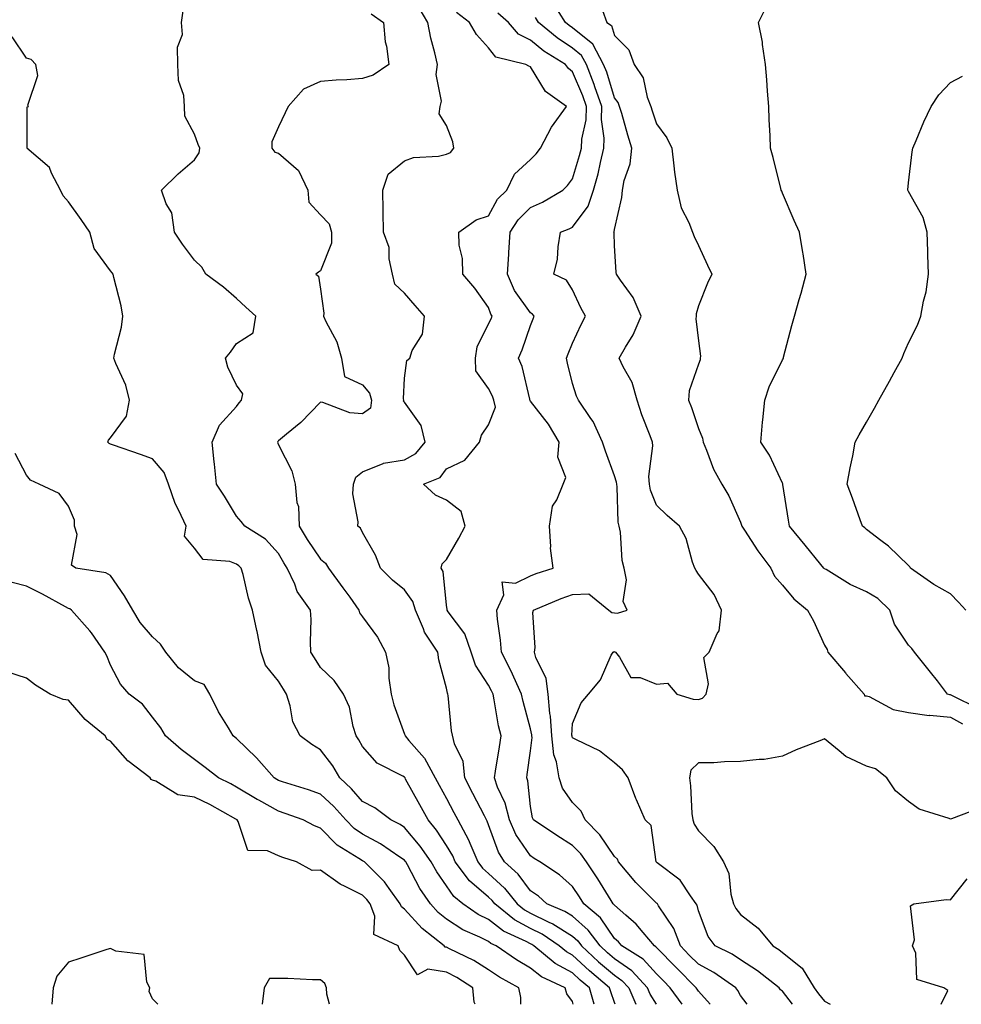
# Model space of a CAD drawing. Units: inches. Extents: x 934163 to 936803, y 7289978 to 7292618.
# Drawn here: x 935466 to 935691, y 7289978 to 7290213 of the extents above; entities that cross this region are included whole.
import ezdxf

# ---------------------------------------------------------------- set-up
doc = ezdxf.new("R2010")
doc.units = ezdxf.units.IN
doc.header["$MEASUREMENT"] = 0
doc.layers.add('Contour_93417289', color=7, linetype='Continuous', true_color=0xd401e0)

msp = doc.modelspace()

# ---------------------------------------------------------------- linework, layer by layer
at = {"layer": 'Contour_93417289'}
for points in [[(935608.21, 7289978, 3220), (935608.05, 7289978.44, 3220), (935607.14, 7289981.01, 3220), (935606.88, 7289981.92, 3220), (935602.11, 7289985.98, 3220), (935598.05, 7289989.72, 3220), (935596.63, 7289990.49, 3220), (935594.9, 7289991.92, 3220), (935590.82, 7289994.69, 3220), (935588.05, 7289996.04, 3220), (935584.23, 7289998.1, 3220), (935579.54, 7290001.92, 3220), (935578.88, 7290002.75, 3220), (935578.05, 7290003.51, 3220), (935573.54, 7290007.41, 3220), (935570.13, 7290011.92, 3220), (935569.51, 7290013.38, 3220), (935568.05, 7290015.82, 3220), (935565.63, 7290019.5, 3220), (935563.66, 7290021.92, 3220), (935561.67, 7290025.53, 3220), (935558.31, 7290031.66, 3220), (935558.17, 7290031.92, 3220), (935558.13, 7290032, 3220), (935558.05, 7290032.09, 3220), (935557.62, 7290032.35, 3220), (935551.54, 7290035.41, 3220), (935548.05, 7290039.42, 3220), (935547.17, 7290041.04, 3220), (935546.53, 7290041.92, 3220), (935545.81, 7290044.16, 3220), (935544.95, 7290048.81, 3220), (935543.48, 7290051.92, 3220), (935541.26, 7290055.13, 3220), (935538.05, 7290058.23, 3220), (935536.64, 7290060.5, 3220), (935535.74, 7290061.92, 3220), (935535.62, 7290064.34, 3220), (935535.79, 7290069.66, 3220), (935535.67, 7290071.92, 3220), (935532.51, 7290076.38, 3220), (935531.92, 7290078.05, 3220), (935530.11, 7290081.92, 3220), (935529.29, 7290083.16, 3220), (935528.05, 7290085.36, 3220), (935524.93, 7290088.8, 3220), (935520.01, 7290091.92, 3220), (935519.17, 7290093.03, 3220), (935518.05, 7290094.29, 3220), (935515.2, 7290099.07, 3220), (935513.29, 7290101.92, 3220), (935512.82, 7290106.7, 3220), (935512.75, 7290107.22, 3220), (935512.25, 7290111.92, 3220), (935514, 7290115.97, 3220), (935518.05, 7290120.43, 3220), (935518.67, 7290121.3, 3220), (935519.24, 7290121.92, 3220), (935519.55, 7290123.41, 3220), (935518.05, 7290125.46, 3220), (935515.96, 7290129.82, 3220), (935515.41, 7290131.92, 3220), (935516.59, 7290133.38, 3220), (935518.05, 7290135.41, 3220), (935522.02, 7290137.95, 3220), (935522.65, 7290141.92, 3220), (935520.22, 7290144.09, 3220), (935518.05, 7290146.13, 3220), (935514.94, 7290148.81, 3220), (935510.76, 7290151.92, 3220), (935509.75, 7290153.62, 3220), (935508.05, 7290155.26, 3220), (935505.21, 7290159.08, 3220), (935503.29, 7290161.92, 3220), (935502.65, 7290166.52, 3220), (935501.31, 7290168.66, 3220), (935500.17, 7290171.92, 3220), (935504.16, 7290175.82, 3220), (935508.05, 7290179.14, 3220), (935509.16, 7290180.81, 3220), (935509.27, 7290181.92, 3220), (935508.93, 7290182.81, 3220), (935508.05, 7290185.3, 3220), (935505.74, 7290189.61, 3220), (935505.65, 7290191.92, 3220), (935505.48, 7290194.49, 3220), (935504.22, 7290198.08, 3220), (935504.08, 7290201.92, 3220), (935503.96, 7290206, 3220), (935505.15, 7290209.02, 3220), (935504.95, 7290211.92, 3220), (935505.32, 7290214.65, 3220)], [(935618.04, 7289978, 3218), (935616.57, 7289980.44, 3218), (935615.94, 7289981.92, 3218), (935612.15, 7289986.01, 3218), (935608.05, 7289988.85, 3218), (935606.4, 7289990.27, 3218), (935604.61, 7289991.92, 3218), (935601.81, 7289995.68, 3218), (935598.05, 7289998.98, 3218), (935596.25, 7290000.12, 3218), (935591.93, 7290001.92, 3218), (935589.92, 7290003.79, 3218), (935588.05, 7290005.07, 3218), (935585.1, 7290008.97, 3218), (935581.84, 7290011.92, 3218), (935580.39, 7290014.26, 3218), (935578.05, 7290020.76, 3218), (935577.75, 7290021.62, 3218), (935577.59, 7290021.92, 3218), (935577.08, 7290022.89, 3218), (935574.34, 7290028.21, 3218), (935572.4, 7290031.92, 3218), (935571.98, 7290035.85, 3218), (935569.92, 7290040.05, 3218), (935569.24, 7290043.11, 3218), (935568.44, 7290051.54, 3218), (935568.36, 7290051.92, 3218), (935568.26, 7290052.13, 3218), (935568.05, 7290053.32, 3218), (935566.22, 7290060.08, 3218), (935565.98, 7290061.92, 3218), (935562.77, 7290066.64, 3218), (935562.55, 7290067.42, 3218), (935560.68, 7290071.92, 3218), (935560.05, 7290073.92, 3218), (935558.05, 7290076.7, 3218), (935555.21, 7290079.08, 3218), (935552.3, 7290081.92, 3218), (935551.16, 7290085.03, 3218), (935548.05, 7290090.38, 3218), (935547.53, 7290091.4, 3218), (935546.9, 7290091.92, 3218), (935547.02, 7290092.95, 3218), (935545.7, 7290099.57, 3218), (935545.86, 7290101.92, 3218), (935546.41, 7290103.56, 3218), (935548.05, 7290104.87, 3218), (935552.94, 7290106.8, 3218), (935553.07, 7290106.89, 3218), (935558.05, 7290107.74, 3218), (935560.72, 7290109.25, 3218), (935562.93, 7290111.92, 3218), (935561.98, 7290115.85, 3218), (935558.05, 7290121.47, 3218), (935557.82, 7290121.69, 3218), (935557.84, 7290121.92, 3218), (935557.76, 7290122.21, 3218), (935558.05, 7290127.17, 3218), (935558.63, 7290131.34, 3218), (935559.3, 7290131.92, 3218), (935559.85, 7290133.72, 3218), (935562.33, 7290137.63, 3218), (935562.81, 7290141.92, 3218), (935560.59, 7290144.46, 3218), (935558.05, 7290147.41, 3218), (935555.71, 7290149.59, 3218), (935555.16, 7290151.92, 3218), (935554.39, 7290155.58, 3218), (935554.41, 7290158.28, 3218), (935553.04, 7290161.92, 3218), (935552.96, 7290166.83, 3218), (935552.97, 7290167, 3218), (935552.91, 7290171.92, 3218), (935554.18, 7290175.79, 3218), (935558.05, 7290178.9, 3218), (935560.2, 7290179.77, 3218), (935566.17, 7290180.05, 3218), (935568.05, 7290180.49, 3218), (935569.03, 7290180.94, 3218), (935569.79, 7290181.92, 3218), (935569.57, 7290183.43, 3218), (935568.05, 7290187.37, 3218), (935566.26, 7290190.13, 3218), (935566.5, 7290191.92, 3218), (935566.84, 7290193.12, 3218), (935565.6, 7290199.47, 3218), (935565.91, 7290201.92, 3218), (935565.29, 7290204.68, 3218), (935564.31, 7290208.18, 3218), (935563.57, 7290211.92, 3218), (935561.5, 7290215.37, 3218)], [(935650.44, 7289978, 3214), (935648.05, 7289981.1, 3214), (935647.61, 7289981.48, 3214), (935647.25, 7289981.92, 3214), (935642.13, 7289985.99, 3214), (935638.05, 7289988.59, 3214), (935636.04, 7289989.91, 3214), (935632, 7289991.92, 3214), (935630.31, 7289994.19, 3214), (935628.05, 7290000.24, 3214), (935627.71, 7290001.58, 3214), (935627.51, 7290001.92, 3214), (935626.11, 7290003.86, 3214), (935623.71, 7290007.58, 3214), (935618.23, 7290011.74, 3214), (935618.05, 7290011.89, 3214), (935618.04, 7290011.9, 3214), (935618.02, 7290011.92, 3214), (935618, 7290011.97, 3214), (935616.74, 7290020.6, 3214), (935615.34, 7290021.92, 3214), (935613.27, 7290026.7, 3214), (935613.13, 7290027, 3214), (935611.26, 7290031.92, 3214), (935609.98, 7290033.84, 3214), (935608.05, 7290035.54, 3214), (935604.49, 7290038.36, 3214), (935598.99, 7290040.98, 3214), (935598.05, 7290041.5, 3214), (935597.94, 7290041.81, 3214), (935597.93, 7290041.92, 3214), (935597.92, 7290042.05, 3214), (935598.05, 7290044.93, 3214), (935600.12, 7290049.85, 3214), (935601.87, 7290051.92, 3214), (935604.68, 7290055.29, 3214), (935607.27, 7290061.14, 3214), (935607.69, 7290061.92, 3214), (935607.96, 7290062.01, 3214), (935608.05, 7290062, 3214), (935608.13, 7290062, 3214), (935608.32, 7290061.92, 3214), (935609.27, 7290060.71, 3214), (935611.96, 7290055.83, 3214), (935614.15, 7290055.82, 3214), (935618.05, 7290054.28, 3214), (935620.65, 7290054.52, 3214), (935622.89, 7290051.92, 3214), (935626.8, 7290050.66, 3214), (935628.05, 7290050.6, 3214), (935629.03, 7290050.94, 3214), (935629.84, 7290051.92, 3214), (935630.45, 7290054.32, 3214), (935629.34, 7290060.62, 3214), (935630.58, 7290061.92, 3214), (935632.51, 7290066.37, 3214), (935632.97, 7290067, 3214), (935633.56, 7290071.92, 3214), (935631.77, 7290075.64, 3214), (935628.05, 7290080.51, 3214), (935627.5, 7290081.37, 3214), (935627.18, 7290081.92, 3214), (935626.65, 7290083.33, 3214), (935625.12, 7290088.99, 3214), (935623.52, 7290091.92, 3214), (935620.6, 7290094.47, 3214), (935618.05, 7290096.88, 3214), (935616.61, 7290100.48, 3214), (935616.35, 7290101.92, 3214), (935616.22, 7290103.76, 3214), (935617.19, 7290111.06, 3214), (935617.09, 7290111.92, 3214), (935616.56, 7290113.41, 3214), (935614.59, 7290118.45, 3214), (935613.45, 7290121.92, 3214), (935612.24, 7290126.11, 3214), (935610.1, 7290129.87, 3214), (935609.18, 7290131.92, 3214), (935610.64, 7290134.51, 3214), (935612.5, 7290137.48, 3214), (935614.37, 7290141.92, 3214), (935612.5, 7290146.36, 3214), (935609.48, 7290150.48, 3214), (935608.54, 7290151.92, 3214), (935608.45, 7290152.32, 3214), (935608.05, 7290158.77, 3214), (935607.93, 7290161.79, 3214), (935607.92, 7290161.92, 3214), (935607.97, 7290162, 3214), (935608.05, 7290162.57, 3214), (935609.79, 7290170.17, 3214), (935609.94, 7290171.92, 3214), (935610.36, 7290174.23, 3214), (935611.74, 7290178.23, 3214), (935612.19, 7290181.92, 3214), (935611.19, 7290185.06, 3214), (935609.78, 7290190.19, 3214), (935609.27, 7290191.92, 3214), (935608.93, 7290192.8, 3214), (935608.05, 7290193.97, 3214), (935606.18, 7290200.05, 3214), (935605.44, 7290201.92, 3214), (935602.87, 7290206.74, 3214), (935598.05, 7290210.63, 3214), (935597.27, 7290211.15, 3214), (935596.34, 7290211.92, 3214), (935593.34, 7290216.63, 3214)], [(935605.19, 7290214.78, 3213), (935606.22, 7290211.92, 3213), (935607.3, 7290211.17, 3213), (935608.05, 7290208.81, 3213), (935611.48, 7290205.35, 3213), (935612.75, 7290201.92, 3213), (935614.86, 7290198.73, 3213), (935615.84, 7290194.13, 3213), (935616.68, 7290191.92, 3213), (935617, 7290190.87, 3213), (935618.05, 7290187.73, 3213), (935620.51, 7290184.38, 3213), (935621.69, 7290181.92, 3213), (935622.21, 7290177.76, 3213), (935622.34, 7290176.22, 3213), (935622.93, 7290171.92, 3213), (935623.89, 7290167.76, 3213), (935625.71, 7290164.26, 3213), (935626.59, 7290161.92, 3213), (935627.05, 7290160.91, 3213), (935628.05, 7290158.76, 3213), (935630.19, 7290154.07, 3213), (935631.22, 7290151.92, 3213), (935630.16, 7290149.81, 3213), (935628.05, 7290144.41, 3213), (935627.49, 7290142.49, 3213), (935627.49, 7290141.92, 3213), (935627.43, 7290141.3, 3213), (935628.05, 7290136.03, 3213), (935628.51, 7290132.38, 3213), (935628.48, 7290131.92, 3213), (935628.41, 7290131.57, 3213), (935628.05, 7290130.53, 3213), (935625.83, 7290124.14, 3213), (935625.67, 7290121.92, 3213), (935626.34, 7290120.21, 3213), (935628.05, 7290115.2, 3213), (935628.99, 7290112.86, 3213), (935629.15, 7290111.92, 3213), (935629.99, 7290109.98, 3213), (935631.63, 7290105.5, 3213), (935633.62, 7290101.92, 3213), (935635.29, 7290099.16, 3213), (935638.05, 7290092.85, 3213), (935638.31, 7290092.18, 3213), (935638.37, 7290091.92, 3213), (935639.02, 7290090.94, 3213), (935642.19, 7290086.06, 3213), (935645.29, 7290081.92, 3213), (935646.14, 7290080.01, 3213), (935648.05, 7290077.83, 3213), (935650.71, 7290074.58, 3213), (935654.03, 7290071.92, 3213), (935655.46, 7290069.32, 3213), (935658.05, 7290063.52, 3213), (935658.65, 7290062.53, 3213), (935658.86, 7290061.92, 3213), (935663.05, 7290056.93, 3213), (935663.14, 7290056.83, 3213), (935667.49, 7290051.92, 3213), (935667.61, 7290051.47, 3213), (935668.05, 7290051.51, 3213), (935668.67, 7290051.3, 3213), (935674.37, 7290048.24, 3213), (935678.05, 7290047.53, 3213), (935682.97, 7290046.84, 3213), (935683.11, 7290046.86, 3213), (935688.05, 7290046.42, 3213), (935690.92, 7290044.79, 3213)], [(935694.62, 7290048.49, 3212), (935688.49, 7290051.48, 3212), (935688.05, 7290051.72, 3212), (935687.87, 7290051.74, 3212), (935687.35, 7290051.92, 3212), (935684.93, 7290055.05, 3212), (935683.29, 7290057.16, 3212), (935679.49, 7290061.92, 3212), (935678.88, 7290062.76, 3212), (935678.05, 7290063.59, 3212), (935674.68, 7290068.55, 3212), (935673.57, 7290071.92, 3212), (935670.78, 7290074.65, 3212), (935668.05, 7290076.3, 3212), (935664.16, 7290078.03, 3212), (935658.42, 7290081.55, 3212), (935658.05, 7290081.75, 3212), (935657.96, 7290081.83, 3212), (935657.88, 7290081.92, 3212), (935657.18, 7290082.79, 3212), (935653.48, 7290087.36, 3212), (935649.68, 7290091.92, 3212), (935649.45, 7290093.32, 3212), (935648.16, 7290101.8, 3212), (935648.15, 7290101.92, 3212), (935648.13, 7290102, 3212), (935648.05, 7290102.17, 3212), (935644.93, 7290108.8, 3212), (935642.86, 7290111.92, 3212), (935643.27, 7290116.7, 3212), (935643.39, 7290117.25, 3212), (935643.88, 7290121.92, 3212), (935644.86, 7290125.11, 3212), (935648.05, 7290131.57, 3212), (935648.17, 7290131.79, 3212), (935648.25, 7290131.92, 3212), (935648.32, 7290132.18, 3212), (935650.26, 7290139.7, 3212), (935650.91, 7290141.92, 3212), (935652.05, 7290145.92, 3212), (935652.52, 7290147.45, 3212), (935653.72, 7290151.92, 3212), (935652.94, 7290156.81, 3212), (935652.89, 7290157.08, 3212), (935652.06, 7290161.92, 3212), (935650.85, 7290164.72, 3212), (935648.05, 7290171.21, 3212), (935647.85, 7290171.71, 3212), (935647.74, 7290171.92, 3212), (935647.63, 7290172.33, 3212), (935645.83, 7290179.7, 3212), (935645.23, 7290181.92, 3212), (935645.09, 7290184.88, 3212), (935644.91, 7290188.79, 3212), (935644.76, 7290191.92, 3212), (935644.47, 7290195.5, 3212), (935644.33, 7290198.21, 3212), (935644, 7290201.92, 3212), (935643.32, 7290206.66, 3212), (935643.32, 7290207.19, 3212), (935642.35, 7290211.92, 3212), (935644.27, 7290215.7, 3212)], [(935550.12, 7290213.99, 3219), (935553.04, 7290211.92, 3219), (935553.4, 7290207.27, 3219), (935553.75, 7290206.22, 3219), (935554.3, 7290201.92, 3219), (935550.58, 7290199.38, 3219), (935548.05, 7290198.53, 3219), (935544.34, 7290198.21, 3219), (935541.8, 7290198.17, 3219), (935538.05, 7290197.8, 3219), (935533.96, 7290196.01, 3219), (935530.3, 7290191.92, 3219), (935529.63, 7290190.34, 3219), (935528.05, 7290187.07, 3219), (935526.47, 7290183.5, 3219), (935526.43, 7290181.92, 3219), (935527.13, 7290181, 3219), (935528.05, 7290180.75, 3219), (935532.79, 7290176.66, 3219), (935534.98, 7290171.92, 3219), (935535.22, 7290169.09, 3219), (935538.05, 7290166.11, 3219), (935540.06, 7290163.92, 3219), (935540.64, 7290161.92, 3219), (935540.68, 7290159.29, 3219), (935538.05, 7290152.77, 3219), (935537.52, 7290152.45, 3219), (935536.9, 7290151.92, 3219), (935537.57, 7290151.44, 3219), (935538.05, 7290148.36, 3219), (935538.82, 7290142.68, 3219), (935538.78, 7290141.92, 3219), (935539.32, 7290140.65, 3219), (935541.95, 7290135.82, 3219), (935543.04, 7290131.92, 3219), (935543.71, 7290127.58, 3219), (935548.05, 7290125.56, 3219), (935549.71, 7290123.57, 3219), (935550.15, 7290121.92, 3219), (935549.98, 7290119.99, 3219), (935548.05, 7290118.7, 3219), (935545, 7290118.87, 3219), (935538.59, 7290121.38, 3219), (935538.05, 7290121.44, 3219), (935533.36, 7290116.62, 3219), (935529.94, 7290113.8, 3219), (935528.05, 7290112.22, 3219), (935527.9, 7290112.07, 3219), (935527.8, 7290111.92, 3219), (935527.84, 7290111.71, 3219), (935528.05, 7290111.27, 3219), (935531.17, 7290105.05, 3219), (935531.97, 7290101.92, 3219), (935532.39, 7290097.58, 3219), (935532.76, 7290096.63, 3219), (935532.99, 7290091.92, 3219), (935534.87, 7290088.74, 3219), (935538.05, 7290084.08, 3219), (935539.21, 7290083.07, 3219), (935539.92, 7290081.92, 3219), (935543.38, 7290077.25, 3219), (935545, 7290074.97, 3219), (935547.18, 7290071.92, 3219), (935547.36, 7290071.23, 3219), (935548.05, 7290070.32, 3219), (935551.64, 7290065.5, 3219), (935553.48, 7290061.92, 3219), (935554.28, 7290058.15, 3219), (935554.31, 7290055.66, 3219), (935554.88, 7290051.92, 3219), (935555.47, 7290049.34, 3219), (935558.05, 7290042.36, 3219), (935558.19, 7290042.06, 3219), (935558.22, 7290041.92, 3219), (935559.09, 7290040.88, 3219), (935562.78, 7290036.65, 3219), (935565.37, 7290031.92, 3219), (935566.32, 7290030.19, 3219), (935568.05, 7290027.05, 3219), (935569.81, 7290023.69, 3219), (935570.73, 7290021.92, 3219), (935573.3, 7290017.17, 3219), (935573.57, 7290016.39, 3219), (935575.46, 7290011.92, 3219), (935576.58, 7290010.45, 3219), (935578.05, 7290009.18, 3219), (935581.83, 7290005.7, 3219), (935584.83, 7290001.92, 3219), (935586.6, 7290000.47, 3219), (935588.05, 7289999.69, 3219), (935592.37, 7289997.6, 3219), (935593.33, 7289997.2, 3219), (935598.05, 7289994.21, 3219), (935599.28, 7289993.14, 3219), (935600.18, 7289991.92, 3219), (935604.27, 7289988.14, 3219), (935608.05, 7289984.91, 3219), (935609.81, 7289983.69, 3219), (935611.44, 7289981.92, 3219), (935613.12, 7289978, 3219)], [(935624.13, 7289978, 3217), (935624.13, 7289978, 3217), (935621.32, 7289981.92, 3217), (935619.69, 7289983.56, 3217), (935618.05, 7289985.25, 3217), (935614.88, 7289988.75, 3217), (935609.79, 7289991.92, 3217), (935608.99, 7289992.87, 3217), (935608.05, 7289993.69, 3217), (935604.7, 7289998.57, 3217), (935600.75, 7290001.92, 3217), (935599.71, 7290003.58, 3217), (935598.05, 7290006.03, 3217), (935594.97, 7290008.84, 3217), (935590.25, 7290011.92, 3217), (935588.9, 7290012.77, 3217), (935588.05, 7290013.34, 3217), (935584.58, 7290018.44, 3217), (935583.02, 7290021.92, 3217), (935582.03, 7290025.9, 3217), (935580.22, 7290029.74, 3217), (935579.45, 7290031.92, 3217), (935579.71, 7290033.57, 3217), (935580.64, 7290039.33, 3217), (935581.02, 7290041.92, 3217), (935580.46, 7290044.33, 3217), (935579.41, 7290050.56, 3217), (935579.12, 7290051.92, 3217), (935578.78, 7290052.65, 3217), (935578.05, 7290054.02, 3217), (935574.92, 7290058.8, 3217), (935573.88, 7290061.92, 3217), (935572.38, 7290066.25, 3217), (935568.46, 7290071.51, 3217), (935568.2, 7290071.92, 3217), (935568.18, 7290072.06, 3217), (935568.05, 7290073.07, 3217), (935567.26, 7290081.14, 3217), (935566.8, 7290081.92, 3217), (935567, 7290082.96, 3217), (935568.05, 7290083.95, 3217), (935570.94, 7290089.03, 3217), (935572.51, 7290091.92, 3217), (935571.55, 7290095.42, 3217), (935568.05, 7290098.07, 3217), (935565.39, 7290099.26, 3217), (935562.53, 7290101.92, 3217), (935566.5, 7290103.46, 3217), (935568.05, 7290105.56, 3217), (935572.38, 7290107.59, 3217), (935575.92, 7290111.92, 3217), (935576.4, 7290113.57, 3217), (935578.05, 7290116.03, 3217), (935579.7, 7290120.27, 3217), (935579.31, 7290121.92, 3217), (935579, 7290122.87, 3217), (935578.05, 7290124.73, 3217), (935575.05, 7290128.92, 3217), (935574.92, 7290131.92, 3217), (935575.31, 7290134.66, 3217), (935578.05, 7290140.07, 3217), (935578.66, 7290141.31, 3217), (935578.88, 7290141.92, 3217), (935578.56, 7290142.43, 3217), (935578.05, 7290144.02, 3217), (935574.77, 7290148.64, 3217), (935571.95, 7290151.92, 3217), (935571.83, 7290155.71, 3217), (935571.09, 7290158.88, 3217), (935570.96, 7290161.92, 3217), (935575.11, 7290164.87, 3217), (935578.05, 7290165.81, 3217), (935580.2, 7290169.77, 3217), (935582.38, 7290171.92, 3217), (935584.23, 7290175.74, 3217), (935588.05, 7290179.23, 3217), (935589.38, 7290180.59, 3217), (935590.41, 7290181.92, 3217), (935593.05, 7290186.92, 3217), (935593.08, 7290186.95, 3217), (935596.62, 7290191.92, 3217), (935591.62, 7290195.49, 3217), (935588.05, 7290201.34, 3217), (935587.62, 7290201.48, 3217), (935586.91, 7290201.92, 3217), (935579.75, 7290203.63, 3217), (935578.05, 7290205.88, 3217), (935575.18, 7290209.05, 3217), (935573.54, 7290211.92, 3217), (935570.38, 7290214.24, 3217)], [(935630.8, 7289978, 3216), (935628.05, 7289981.11, 3216), (935627.72, 7289981.59, 3216), (935627.48, 7289981.92, 3216), (935622.79, 7289986.66, 3216), (935618.05, 7289991.53, 3216), (935617.86, 7289991.73, 3216), (935617.57, 7289991.92, 3216), (935614.87, 7289995.09, 3216), (935613.23, 7289997.1, 3216), (935610.77, 7289999.2, 3216), (935608.05, 7290001.59, 3216), (935607.91, 7290001.78, 3216), (935607.75, 7290001.92, 3216), (935607.26, 7290002.71, 3216), (935604.05, 7290007.93, 3216), (935601.39, 7290011.92, 3216), (935599.99, 7290013.86, 3216), (935598.05, 7290015.83, 3216), (935594.32, 7290018.19, 3216), (935588.79, 7290021.92, 3216), (935588.51, 7290022.39, 3216), (935588.05, 7290025.09, 3216), (935587.37, 7290031.24, 3216), (935587.13, 7290031.92, 3216), (935587.25, 7290032.72, 3216), (935588.05, 7290038.42, 3216), (935588.4, 7290041.58, 3216), (935588.36, 7290041.92, 3216), (935588.34, 7290042.21, 3216), (935588.05, 7290043.61, 3216), (935586.26, 7290050.13, 3216), (935585.89, 7290051.92, 3216), (935584.07, 7290055.9, 3216), (935583.46, 7290057.33, 3216), (935581.11, 7290061.92, 3216), (935580.88, 7290064.75, 3216), (935580.2, 7290069.76, 3216), (935580.01, 7290071.92, 3216), (935581.7, 7290075.57, 3216), (935581.33, 7290078.64, 3216), (935584.49, 7290078.36, 3216), (935588.05, 7290080.09, 3216), (935589.37, 7290080.6, 3216), (935593.45, 7290081.92, 3216), (935592.78, 7290086.66, 3216), (935592.89, 7290087.09, 3216), (935592.55, 7290091.92, 3216), (935593.28, 7290096.69, 3216), (935594.29, 7290098.16, 3216), (935595.84, 7290101.92, 3216), (935596.49, 7290103.48, 3216), (935594.51, 7290108.38, 3216), (935594.9, 7290111.92, 3216), (935592.34, 7290116.22, 3216), (935588.05, 7290121.72, 3216), (935587.94, 7290121.81, 3216), (935587.91, 7290121.92, 3216), (935587.85, 7290122.13, 3216), (935586.07, 7290129.94, 3216), (935585.21, 7290131.92, 3216), (935586.08, 7290133.88, 3216), (935588.05, 7290139.73, 3216), (935588.64, 7290141.33, 3216), (935588.88, 7290141.92, 3216), (935588.52, 7290142.39, 3216), (935588.05, 7290142.69, 3216), (935584.21, 7290148.07, 3216), (935582.54, 7290151.92, 3216), (935582.85, 7290156.72, 3216), (935582.87, 7290157.1, 3216), (935583.2, 7290161.92, 3216), (935585.07, 7290164.9, 3216), (935588.05, 7290167.84, 3216), (935590.89, 7290169.08, 3216), (935595.72, 7290171.92, 3216), (935596.87, 7290173.1, 3216), (935598.05, 7290174.66, 3216), (935599.74, 7290180.23, 3216), (935600.15, 7290181.92, 3216), (935600.25, 7290184.12, 3216), (935601.28, 7290188.69, 3216), (935601.38, 7290191.92, 3216), (935600.52, 7290194.39, 3216), (935598.05, 7290200.13, 3216), (935597.05, 7290200.92, 3216), (935596.35, 7290201.92, 3216), (935591.24, 7290205.1, 3216), (935588.05, 7290207.7, 3216), (935585.2, 7290209.08, 3216), (935582.78, 7290211.92, 3216), (935580.23, 7290214.1, 3216)], [(935639.64, 7289978, 3215), (935638.05, 7289980.07, 3215), (935637.45, 7289981.31, 3215), (935636.93, 7289981.92, 3215), (935631.69, 7289985.56, 3215), (935628.05, 7289987.53, 3215), (935625.86, 7289989.73, 3215), (935623.74, 7289991.92, 3215), (935622.16, 7289996.03, 3215), (935618.54, 7290001.43, 3215), (935618.26, 7290001.92, 3215), (935618.17, 7290002.04, 3215), (935618.05, 7290002.13, 3215), (935613.15, 7290007.02, 3215), (935609, 7290011.92, 3215), (935608.72, 7290012.59, 3215), (935608.05, 7290013.24, 3215), (935604.53, 7290018.4, 3215), (935601.07, 7290021.92, 3215), (935600.14, 7290024.01, 3215), (935598.05, 7290026.08, 3215), (935595.65, 7290029.52, 3215), (935594.83, 7290031.92, 3215), (935594.2, 7290035.77, 3215), (935593.59, 7290037.47, 3215), (935593.14, 7290041.92, 3215), (935592.81, 7290046.68, 3215), (935592.67, 7290047.29, 3215), (935592.25, 7290051.92, 3215), (935591.76, 7290055.63, 3215), (935589.32, 7290060.65, 3215), (935589, 7290061.92, 3215), (935589.16, 7290063.03, 3215), (935588.62, 7290071.35, 3215), (935588.75, 7290071.92, 3215), (935595.31, 7290074.65, 3215), (935598.05, 7290075.62, 3215), (935601.93, 7290075.8, 3215), (935606.68, 7290071.92, 3215), (935607.43, 7290071.3, 3215), (935608.05, 7290071.22, 3215), (935608.77, 7290071.2, 3215), (935611.04, 7290071.92, 3215), (935610.09, 7290073.95, 3215), (935610.87, 7290079.11, 3215), (935610.34, 7290081.92, 3215), (935609.84, 7290083.72, 3215), (935609.45, 7290090.51, 3215), (935609.18, 7290091.92, 3215), (935608.94, 7290092.82, 3215), (935608.67, 7290101.3, 3215), (935608.56, 7290101.92, 3215), (935608.53, 7290102.4, 3215), (935608.05, 7290103.93, 3215), (935605.9, 7290109.76, 3215), (935605.16, 7290111.92, 3215), (935602.96, 7290116.82, 3215), (935602.42, 7290117.55, 3215), (935599.47, 7290121.92, 3215), (935598.98, 7290122.85, 3215), (935598.05, 7290125.91, 3215), (935596.89, 7290130.76, 3215), (935596.59, 7290131.92, 3215), (935597, 7290132.97, 3215), (935598.05, 7290135.52, 3215), (935600.07, 7290139.91, 3215), (935601.13, 7290141.92, 3215), (935600.02, 7290143.89, 3215), (935598.05, 7290148.22, 3215), (935596.62, 7290150.48, 3215), (935593.61, 7290151.92, 3215), (935594.47, 7290155.5, 3215), (935594.61, 7290158.48, 3215), (935595.2, 7290161.92, 3215), (935597.27, 7290162.7, 3215), (935598.05, 7290163.12, 3215), (935601.81, 7290168.15, 3215), (935603.08, 7290171.92, 3215), (935604.13, 7290175.84, 3215), (935604.7, 7290178.56, 3215), (935605.51, 7290181.92, 3215), (935605.61, 7290184.35, 3215), (935604.92, 7290188.8, 3215), (935605.01, 7290191.92, 3215), (935603.39, 7290196.58, 3215), (935603.23, 7290197.11, 3215), (935601.34, 7290201.92, 3215), (935600.19, 7290204.07, 3215), (935598.05, 7290205.8, 3215), (935594.36, 7290208.23, 3215), (935589.93, 7290211.92, 3215), (935589.2, 7290213.07, 3215)], [(935603.21, 7289978, 3221), (935602.07, 7289981.92, 3221), (935599.9, 7289983.78, 3221), (935598.05, 7289985.47, 3221), (935593.88, 7289987.75, 3221), (935588.82, 7289991.92, 3221), (935588.36, 7289992.23, 3221), (935588.05, 7289992.38, 3221), (935587.04, 7289992.94, 3221), (935581.58, 7289995.45, 3221), (935578.05, 7289998.17, 3221), (935575.55, 7289999.42, 3221), (935571.95, 7290001.92, 3221), (935569.82, 7290003.69, 3221), (935568.05, 7290006.22, 3221), (935565.7, 7290009.57, 3221), (935564.37, 7290011.92, 3221), (935561.8, 7290015.67, 3221), (935558.05, 7290020.16, 3221), (935557, 7290020.87, 3221), (935554.81, 7290021.92, 3221), (935550.96, 7290024.83, 3221), (935548.05, 7290026.3, 3221), (935545.43, 7290029.3, 3221), (935542.64, 7290031.92, 3221), (935540.95, 7290034.81, 3221), (935538.05, 7290038.61, 3221), (935535.99, 7290039.86, 3221), (935533.16, 7290041.92, 3221), (935531.42, 7290045.3, 3221), (935530.85, 7290049.12, 3221), (935529.97, 7290051.92, 3221), (935529.23, 7290053.1, 3221), (935528.05, 7290054.95, 3221), (935524.9, 7290058.77, 3221), (935523.88, 7290061.92, 3221), (935522.96, 7290066.83, 3221), (935522.89, 7290067.08, 3221), (935521.83, 7290071.92, 3221), (935520.89, 7290074.76, 3221), (935519.58, 7290080.4, 3221), (935519.14, 7290081.92, 3221), (935518.62, 7290082.49, 3221), (935518.05, 7290082.89, 3221), (935516.45, 7290083.52, 3221), (935510.1, 7290083.97, 3221), (935508.05, 7290086.69, 3221), (935505.66, 7290089.53, 3221), (935506.03, 7290091.92, 3221), (935504.3, 7290095.67, 3221), (935503.43, 7290097.29, 3221), (935501.83, 7290101.92, 3221), (935500.83, 7290104.7, 3221), (935498.05, 7290107.96, 3221), (935495.14, 7290109.01, 3221), (935488.78, 7290111.19, 3221), (935488.05, 7290111.44, 3221), (935487.75, 7290111.62, 3221), (935487.42, 7290111.92, 3221), (935487.58, 7290112.39, 3221), (935488.05, 7290112.98, 3221), (935491.82, 7290118.14, 3221), (935492.57, 7290121.92, 3221), (935491.65, 7290125.52, 3221), (935489.29, 7290130.68, 3221), (935488.85, 7290131.92, 3221), (935488.99, 7290132.86, 3221), (935490.67, 7290139.3, 3221), (935490.96, 7290141.92, 3221), (935490.53, 7290144.4, 3221), (935488.83, 7290151.14, 3221), (935488.67, 7290151.92, 3221), (935488.43, 7290152.29, 3221), (935488.05, 7290152.77, 3221), (935484.17, 7290158.04, 3221), (935483.08, 7290161.92, 3221), (935481.08, 7290164.95, 3221), (935478.05, 7290169.21, 3221), (935476.74, 7290170.61, 3221), (935476.09, 7290171.92, 3221), (935473.94, 7290176.02, 3221), (935473.49, 7290177.36, 3221), (935468.11, 7290181.92, 3221), (935468.15, 7290182.03, 3221), (935468.2, 7290191.77, 3221), (935468.53, 7290191.92, 3221), (935468.31, 7290192.17, 3221), (935470.7, 7290199.27, 3221), (935470.21, 7290201.92, 3221), (935469.17, 7290203.04, 3221), (935468.05, 7290203.41, 3221), (935464.61, 7290208.48, 3221)], [(935691.7, 7290071.92, 3211), (935689.95, 7290073.82, 3211), (935688.05, 7290075.77, 3211), (935684.1, 7290077.97, 3211), (935678.55, 7290081.92, 3211), (935678.37, 7290082.23, 3211), (935678.05, 7290082.57, 3211), (935673.28, 7290087.15, 3211), (935671.48, 7290088.49, 3211), (935668.05, 7290091.12, 3211), (935667.65, 7290091.52, 3211), (935667.09, 7290091.92, 3211), (935666.54, 7290093.42, 3211), (935664.68, 7290098.54, 3211), (935663.48, 7290101.92, 3211), (935664.13, 7290105.84, 3211), (935664.78, 7290108.66, 3211), (935665.39, 7290111.92, 3211), (935666.34, 7290113.63, 3211), (935668.05, 7290116.69, 3211), (935669.92, 7290120.05, 3211), (935670.96, 7290121.92, 3211), (935673.49, 7290126.48, 3211), (935674.62, 7290128.49, 3211), (935676.54, 7290131.92, 3211), (935676.95, 7290133.01, 3211), (935678.05, 7290135.61, 3211), (935680.22, 7290139.75, 3211), (935680.96, 7290141.92, 3211), (935681.61, 7290145.47, 3211), (935682.22, 7290147.75, 3211), (935682.84, 7290151.92, 3211), (935682.67, 7290156.54, 3211), (935682.63, 7290157.34, 3211), (935682.47, 7290161.92, 3211), (935681.56, 7290165.43, 3211), (935678.05, 7290171.67, 3211), (935677.96, 7290171.83, 3211), (935677.92, 7290171.92, 3211), (935677.91, 7290172.06, 3211), (935678.05, 7290173.67, 3211), (935678.91, 7290181.06, 3211), (935679.09, 7290181.92, 3211), (935679.89, 7290183.76, 3211), (935681.73, 7290188.25, 3211), (935683.44, 7290191.92, 3211), (935685.31, 7290194.65, 3211), (935688.05, 7290197.62, 3211), (935690.91, 7290199.07, 3211)], [(935598.22, 7289978, 3222), (935598.05, 7289978.69, 3222), (935596.66, 7289980.53, 3222), (935596.29, 7289981.92, 3222), (935590.66, 7289984.53, 3222), (935588.05, 7289986.58, 3222), (935584.69, 7289988.56, 3222), (935579.9, 7289991.92, 3222), (935578.63, 7289992.51, 3222), (935578.05, 7289992.96, 3222), (935575.97, 7289993.99, 3222), (935571.91, 7289995.78, 3222), (935568.05, 7289998.28, 3222), (935566.04, 7289999.91, 3222), (935564.19, 7290001.92, 3222), (935561.72, 7290005.59, 3222), (935558.72, 7290011.25, 3222), (935558.34, 7290011.92, 3222), (935558.22, 7290012.1, 3222), (935558.05, 7290012.3, 3222), (935556.93, 7290013.04, 3222), (935552.36, 7290016.24, 3222), (935548.05, 7290018.53, 3222), (935546.02, 7290019.9, 3222), (935544.04, 7290021.92, 3222), (935541.23, 7290025.1, 3222), (935538.05, 7290028.1, 3222), (935535.21, 7290029.08, 3222), (935528.97, 7290031, 3222), (935528.05, 7290031.3, 3222), (935527.65, 7290031.52, 3222), (935527, 7290031.92, 3222), (935522.81, 7290036.68, 3222), (935518.05, 7290041.3, 3222), (935517.7, 7290041.57, 3222), (935517.22, 7290041.92, 3222), (935516.1, 7290043.87, 3222), (935513.78, 7290047.65, 3222), (935511.72, 7290051.92, 3222), (935510.32, 7290054.2, 3222), (935508.05, 7290055.07, 3222), (935504.26, 7290058.13, 3222), (935501.21, 7290061.92, 3222), (935499.93, 7290063.8, 3222), (935498.05, 7290065.58, 3222), (935495.09, 7290068.96, 3222), (935493.33, 7290071.92, 3222), (935491.39, 7290075.27, 3222), (935488.05, 7290080.13, 3222), (935486.9, 7290080.78, 3222), (935479.78, 7290081.92, 3222), (935478.76, 7290082.63, 3222), (935480.06, 7290089.91, 3222), (935479.47, 7290091.92, 3222), (935479.47, 7290093.34, 3222), (935478.05, 7290096.68, 3222), (935475.84, 7290099.7, 3222), (935471.05, 7290101.92, 3222), (935468.99, 7290102.87, 3222), (935468.05, 7290104.04, 3222), (935465.31, 7290109.18, 3222)], [(935585.72, 7289978, 3223), (935585.74, 7289979.61, 3223), (935585.24, 7289981.92, 3223), (935580.63, 7289984.5, 3223), (935578.05, 7289986.25, 3223), (935574.56, 7289988.43, 3223), (935568.76, 7289991.21, 3223), (935568.05, 7289991.58, 3223), (935567.75, 7289991.63, 3223), (935567.48, 7289991.92, 3223), (935562.21, 7289996.08, 3223), (935558.05, 7290000.64, 3223), (935557.32, 7290001.19, 3223), (935557.03, 7290001.92, 3223), (935554.35, 7290005.61, 3223), (935553.3, 7290007.16, 3223), (935548.49, 7290011.92, 3223), (935548.23, 7290012.11, 3223), (935548.05, 7290012.2, 3223), (935547.2, 7290012.77, 3223), (935542.02, 7290015.89, 3223), (935538.05, 7290019.98, 3223), (935536.64, 7290020.51, 3223), (935533.89, 7290021.92, 3223), (935529.6, 7290023.47, 3223), (935528.05, 7290023.98, 3223), (935523.36, 7290026.61, 3223), (935522.96, 7290026.83, 3223), (935518.05, 7290029.76, 3223), (935516.65, 7290030.51, 3223), (935513.71, 7290031.92, 3223), (935510.56, 7290034.44, 3223), (935508.05, 7290036.29, 3223), (935504.87, 7290038.74, 3223), (935501.12, 7290041.92, 3223), (935500.03, 7290043.9, 3223), (935498.05, 7290046.4, 3223), (935495.63, 7290049.5, 3223), (935492.47, 7290051.92, 3223), (935490.43, 7290054.29, 3223), (935488.05, 7290058.76, 3223), (935487.12, 7290060.99, 3223), (935486.7, 7290061.92, 3223), (935483.48, 7290066.49, 3223), (935483.13, 7290067.01, 3223), (935478.71, 7290071.92, 3223), (935478.32, 7290072.18, 3223), (935478.05, 7290072.28, 3223), (935477.28, 7290072.68, 3223), (935471.8, 7290075.67, 3223), (935468.05, 7290077.58, 3223), (935464.62, 7290078.49, 3223)], [(935574.89, 7289978, 3224), (935574.64, 7289978.5, 3224), (935574.27, 7289981.92, 3224), (935570.53, 7289984.39, 3224), (935568.05, 7289985.68, 3224), (935563.61, 7289986.35, 3224), (935561.16, 7289985.03, 3224), (935558.05, 7289989.69, 3224), (935556.94, 7289990.82, 3224), (935556.52, 7289991.92, 3224), (935550.75, 7289994.62, 3224), (935550.95, 7289999.03, 3224), (935549.83, 7290001.92, 3224), (935549.09, 7290002.96, 3224), (935548.05, 7290003.98, 3224), (935543.88, 7290006.1, 3224), (935542.71, 7290006.59, 3224), (935538.05, 7290009.94, 3224), (935536.02, 7290009.89, 3224), (935532.31, 7290011.92, 3224), (935529.07, 7290012.94, 3224), (935528.05, 7290013.39, 3224), (935525.42, 7290014.55, 3224), (935520.77, 7290014.64, 3224), (935518.42, 7290021.55, 3224), (935518.17, 7290021.92, 3224), (935518.09, 7290021.97, 3224), (935518.05, 7290021.99, 3224), (935517.9, 7290022.08, 3224), (935511.69, 7290025.56, 3224), (935508.05, 7290027.37, 3224), (935504.07, 7290027.94, 3224), (935498.82, 7290031.15, 3224), (935498.05, 7290031.41, 3224), (935497.7, 7290031.57, 3224), (935497.46, 7290031.92, 3224), (935492.14, 7290036, 3224), (935488.05, 7290040.66, 3224), (935487.22, 7290041.09, 3224), (935486.76, 7290041.92, 3224), (935482, 7290045.88, 3224), (935478.05, 7290050.46, 3224), (935476.78, 7290050.65, 3224), (935473.68, 7290051.92, 3224), (935470.18, 7290054.05, 3224), (935468.05, 7290055.72, 3224), (935463.34, 7290057.21, 3224)], [(935695.2, 7290024.77, 3213), (935688.3, 7290022.17, 3213), (935688.05, 7290022.12, 3213), (935687.7, 7290022.27, 3213), (935680.58, 7290024.45, 3213), (935678.05, 7290026.32, 3213), (935674.98, 7290028.85, 3213), (935672.87, 7290031.92, 3213), (935670.2, 7290034.07, 3213), (935668.05, 7290034.74, 3213), (935663.16, 7290037.03, 3213), (935661.57, 7290038.4, 3213), (935658.05, 7290041.27, 3213), (935656.93, 7290040.8, 3213), (935651.31, 7290038.66, 3213), (935648.05, 7290037.08, 3213), (935643.65, 7290036.32, 3213), (935642.48, 7290036.35, 3213), (935638.05, 7290035.82, 3213), (935634.2, 7290035.77, 3213), (935631.69, 7290035.56, 3213), (935628.05, 7290035.5, 3213), (935626.2, 7290033.77, 3213), (935625.87, 7290031.92, 3213), (935626.15, 7290030.03, 3213), (935626.48, 7290023.49, 3213), (935626.67, 7290021.92, 3213), (935627.01, 7290020.88, 3213), (935628.05, 7290019.34, 3213), (935631.69, 7290015.56, 3213), (935634.01, 7290011.92, 3213), (935635.28, 7290009.15, 3213), (935635.77, 7290004.21, 3213), (935636.4, 7290001.92, 3213), (935636.94, 7290000.81, 3213), (935638.05, 7289999.42, 3213), (935642.26, 7289996.13, 3213), (935645.72, 7289991.92, 3213), (935647.18, 7289991.04, 3213), (935648.05, 7289990.37, 3213), (935652.73, 7289986.6, 3213), (935655.55, 7289981.92, 3213), (935656.64, 7289980.51, 3213), (935658.05, 7289978.77, 3213), (935659.36, 7289978, 3213)], [(935685.81, 7289978, 3212), (935687.39, 7289981.26, 3212), (935686.48, 7289981.92, 3212), (935680.03, 7289983.9, 3212), (935679.8, 7289990.17, 3212), (935679.01, 7289991.92, 3212), (935679.48, 7289993.35, 3212), (935678.52, 7290001.44, 3212), (935679.29, 7290001.92, 3212), (935686.99, 7290002.98, 3212), (935688.05, 7290002.91, 3212), (935692.05, 7290007.92, 3212)], [(935499.33, 7289978, 3225), (935498.05, 7289979.28, 3225), (935497.21, 7289981.08, 3225), (935497.39, 7289981.92, 3225), (935496.66, 7289983.31, 3225), (935496.02, 7289989.89, 3225), (935489.33, 7289990.64, 3225), (935488.05, 7289991.32, 3225), (935487.16, 7289991.02, 3225), (935480.96, 7289989.01, 3225), (935478.05, 7289988.02, 3225), (935475.27, 7289984.69, 3225), (935474.41, 7289981.92, 3225), (935474.08, 7289978, 3225)], [(935540.15, 7289978, 3225), (935539.57, 7289980.4, 3225), (935539.43, 7289981.92, 3225), (935539.06, 7289982.93, 3225), (935538.05, 7289983.87, 3225), (935536.13, 7289983.84, 3225), (935530.28, 7289984.15, 3225), (935528.05, 7289984.12, 3225), (935525.86, 7289984.11, 3225), (935524.64, 7289981.92, 3225), (935524.12, 7289978, 3225)]]:
    msp.add_polyline3d(points, dxfattribs=at)

doc.saveas('drawing.dxf')
